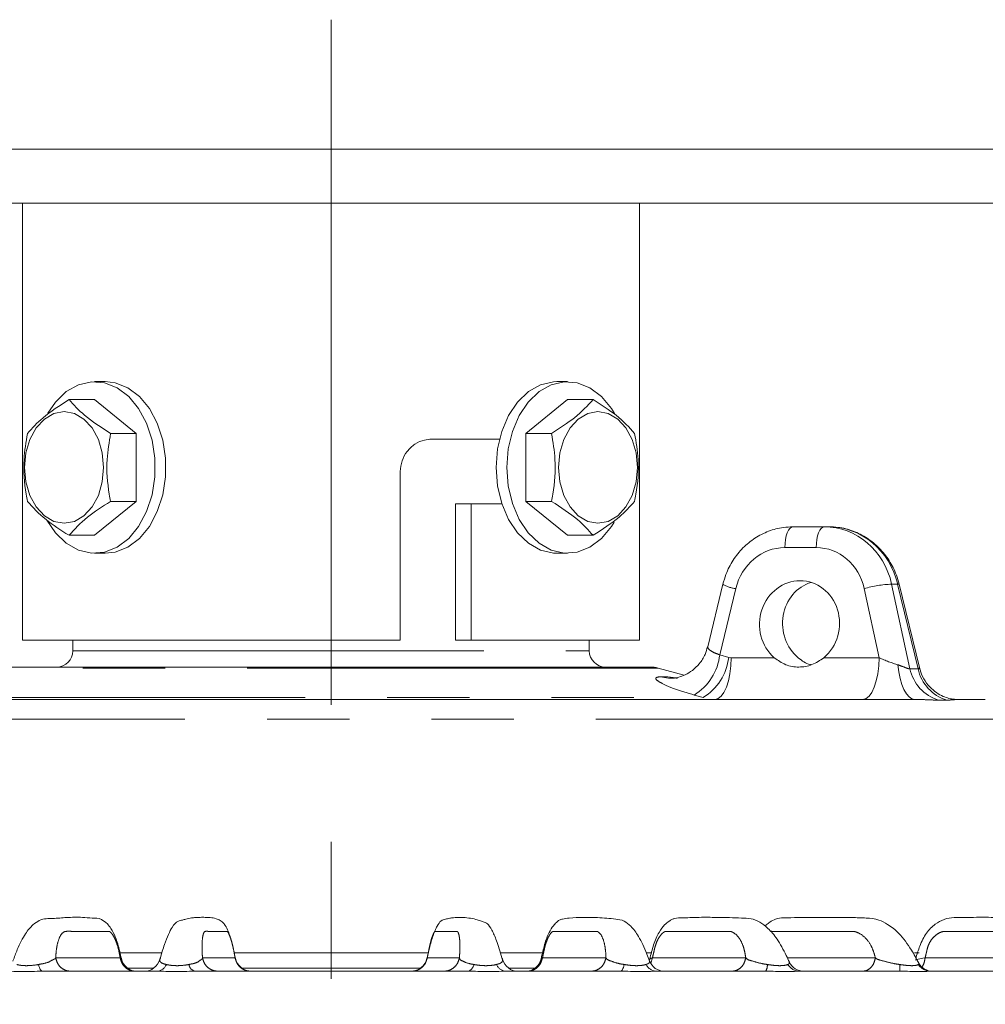
# Model space of a CAD drawing. Units: millimetres. Extents: x 21 to 206, y 9 to 287.
# Drawn here: x 104 to 119, y 188 to 203 of the extents above; entities that cross this region are included whole.
import ezdxf

# ---------------------------------------------------------------- set-up
doc = ezdxf.new("R2010")
doc.units = ezdxf.units.MM
doc.linetypes.add('CENTERX2', pattern=[20.32, 12.7, -2.54, 2.54, -2.54])
doc.linetypes.add('PHANTOM', pattern=[12.7, 6.35, -1.27, 1.27, -1.27, 1.27, -1.27])
doc.layers.add('WAKU', color=7, linetype='Continuous')
doc.styles.add('SLDTEXTSTYLE0', font='TXT', dxfattribs={"width": 0.7, "bigfont": 'bigfont'})
doc.dimstyles.new('SLDDIMSTYLE3', dxfattribs={"dimtxt": 2.425347, "dimasz": 3.302, "dimexe": 0, "dimexo": 0.0625, "dimgap": 0.606337, "dimtad": 1, "dimlfac": 6, "dimrnd": 1e-09, "dimzin": 12, "dimdsep": 46, "dimtxsty": 'SLDTEXTSTYLE0', "dimsah": 1, "dimcen": 0.09, "dimadec": 0, "dimazin": 3, "dimtfac": 1, "dimtofl": 0, "dimtmove": 0, "dimatfit": 3, "dimfxl": 1, "dimfrac": 2, "dimtolj": 1, "dimtzin": 12, "dimarcsym": 0})

# ---------------------------------------------------------------- blocks, each defined once
blk = doc.blocks.new('_D_4')
at = {"layer": 'WAKU'}
for p, q in [((119.959, 192.563), (151.424, 192.563)), ((150.424, 192.563), (150.424, 130.613)), ((109.849, 130.613), (151.424, 130.613))]:
    blk.add_line(p, q, dxfattribs=at)
for points in [[(150.424, 192.563), (149.916, 189.261), (150.932, 189.261)], [(150.424, 130.613), (150.932, 133.915), (149.916, 133.915)]]:
    blk.add_solid(points, dxfattribs=at)
at = {"layer": 'WAKU', "char_height": 2.1167, "attachment_point": 1, "rotation": 90, "style": 'SLDTEXTSTYLE0'}
for s, insert in [('[14.882]', (144.873, 157.621)), ('378', (147.696, 160.267))]:
    blk.add_mtext(s, dxfattribs=dict(at, insert=insert))
blk = doc.blocks.new('_D_5')
at = {"layer": 'WAKU'}
for p, q in [((131.515, 201.063), (160.828, 201.063)), ((159.828, 201.063), (159.828, 130.613)), ((109.849, 130.613), (160.828, 130.613))]:
    blk.add_line(p, q, dxfattribs=at)
for points in [[(159.828, 201.063), (159.32, 197.761), (160.336, 197.761)], [(159.828, 130.613), (160.336, 133.915), (159.32, 133.915)]]:
    blk.add_solid(points, dxfattribs=at)
at = {"layer": 'WAKU', "char_height": 2.1167, "attachment_point": 1, "rotation": 90, "style": 'SLDTEXTSTYLE0'}
for s, insert in [('[16.969]', (154.278, 157.621)), ('431', (157.1, 160.267))]:
    blk.add_mtext(s, dxfattribs=dict(at, insert=insert))

msp = doc.modelspace()

# ---------------------------------------------------------------- linework, layer by layer
at = {"color": 7, "linetype": 'Continuous', "lineweight": 15}
for p, q in [((87.1819, 201.0635), (130.5153, 201.0635)), ((87.1819, 200.2302), (130.5153, 200.2302)), ((104.0819, 200.2302), (104.0819, 193.4802)), ((113.6153, 193.4802), (113.6153, 200.2302)), ((105.3602, 197.4718), (105.1952, 197.4718)), ((112.502, 197.4718), (112.337, 197.4718)), ((104.7996, 197.1957), (105.1952, 197.1957)), ((105.8375, 196.6713), (105.1952, 197.1957)), ((112.502, 197.1957), (111.8597, 196.6713)), ((112.8976, 197.1957), (112.502, 197.1957)), ((105.4419, 196.6713), (105.8375, 196.6713)), ((105.8375, 195.6224), (105.8375, 196.6713)), ((112.2553, 196.6713), (111.8597, 196.6713)), ((111.8597, 196.6713), (111.8597, 195.6224)), ((110.4003, 196.583), (111.4523, 196.583)), ((109.9185, 193.4802), (109.9185, 196.083)), ((105.1952, 195.098), (105.8375, 195.6224)), ((105.4419, 195.6224), (105.8375, 195.6224)), ((111.8597, 195.6224), (112.502, 195.098)), ((112.2553, 195.6224), (111.8597, 195.6224)), ((110.7709, 193.4802), (110.7709, 195.583)), ((110.7709, 195.583), (111.0148, 195.583)), ((111.0148, 195.583), (111.0148, 193.4802)), ((111.4892, 195.583), (111.0148, 195.583)), ((115.986, 195.2302), (116.47, 195.2302)), ((116.47, 195.2302), (116.5462, 195.2302)), ((104.7996, 195.098), (105.1952, 195.098)), ((112.8976, 195.098), (112.502, 195.098)), ((105.1952, 194.8218), (105.3602, 194.8218)), ((112.337, 194.8218), (112.502, 194.8218)), ((114.9036, 194.3418), (114.6698, 193.3761)), ((117.9399, 193.056), (117.6285, 194.3418)), ((104.0819, 193.4802), (109.9185, 193.4802)), ((104.8582, 193.4802), (104.8579, 193.3131)), ((111.0148, 193.4802), (110.7709, 193.4802)), ((111.0148, 193.4802), (113.6153, 193.4802)), ((112.8393, 193.3131), (112.839, 193.4802)), ((103.9225, 193.0635), (113.7747, 193.0635)), ((114.3057, 192.9389), (113.9041, 193.0465)), ((98.7381, 192.5635), (117.8701, 192.5635)), ((118.4869, 192.5635), (118.5089, 192.5635)), ((118.5089, 192.5635), (118.9591, 192.5635)), ((105.5788, 188.6468), (106.2338, 188.6468)), ((107.3485, 188.6468), (110.3548, 188.6468)), ((111.473, 188.6468), (112.1237, 188.6468)), ((113.7272, 188.6468), (113.8032, 188.6468)), ((117.8659, 188.6468), (117.9368, 188.6468)), ((113.7678, 188.5213), (113.7658, 188.5281)), ((113.7687, 188.5384), (113.7723, 188.5511)), ((115.9288, 188.5014), (115.9284, 188.5092)), ((104.3896, 188.3635), (106.1621, 188.3635)), ((106.7434, 188.3635), (110.9662, 188.3635)), ((111.5475, 188.3635), (113.3196, 188.3635)), ((113.8793, 188.3635), (115.563, 188.3635)), ((116.0873, 188.3635), (117.641, 188.3635)), ((118.117, 188.3635), (121.1017, 188.3635)), ((118.5823, 188.3635), (118.5782, 188.3635))]:
    msp.add_line(p, q, dxfattribs=at)
at = {"color": 8, "linetype": 'PHANTOM', "lineweight": 0}
for p, q in [((116.3452, 194.9085), (115.8612, 194.9085)), ((115.1028, 194.275), (114.8551, 193.2521)), ((117.3177, 193.2069), (117.087, 194.275)), ((117.5119, 194.3433), (117.7939, 193.0374)), ((117.5119, 194.3433), (117.6046, 194.3433)), ((117.9208, 193.0374), (117.6046, 194.3433)), ((104.8579, 193.3131), (112.8393, 193.3131)), ((114.8551, 193.2521), (114.9931, 193.2126)), ((114.9931, 193.2126), (115.0336, 193.2069)), ((115.0336, 193.2069), (115.6979, 193.2069)), ((116.464, 193.2069), (117.3177, 193.2069)), ((113.9041, 193.0465), (103.7931, 193.0465)), ((113.9401, 192.9126), (114.0541, 192.9126)), ((114.0541, 192.9126), (114.178, 192.8987)), ((102.0966, 192.5919), (114.5966, 192.5919)), ((114.5966, 192.5919), (114.459, 192.6314)), ((119.2912, 192.2584), (98.406, 192.2584)), ((104.5936, 188.5701), (105.5899, 188.5701)), ((106.8618, 188.5701), (107.3661, 188.5701)), ((110.3353, 188.5593), (110.3313, 188.5636)), ((110.335, 188.5701), (110.8321, 188.5701)), ((112.1151, 188.5701), (113.0969, 188.5701)), ((113.789, 188.4908), (113.8148, 188.5701)), ((113.8147, 188.5701), (115.2571, 188.5701)), ((115.8997, 188.5701), (117.2596, 188.5701)), ((118.0285, 188.5701), (120.5989, 188.5701)), ((105.704, 188.4117), (106.1075, 188.4117)), ((107.4685, 188.4117), (110.2322, 188.4117)), ((111.5928, 188.4117), (111.9994, 188.4117))]:
    msp.add_line(p, q, dxfattribs=at)
at = {"color": 7, "linetype": 'Continuous', "lineweight": 15, "flags": 128}
for points in [[(104.4706, 196.9867), (104.5887, 197.1567), (104.7564, 197.3175), (104.9446, 197.4235), (105.1445, 197.4699), (105.3468, 197.4544), (105.542, 197.3777), (105.721, 197.2435), (105.8754, 197.058), (105.998, 196.8299), (106.0831, 196.5699), (106.1266, 196.2901), (106.1266, 196.0036), (106.0831, 195.7238), (105.998, 195.4637), (105.8754, 195.2356), (105.721, 195.0501), (105.542, 194.9159), (105.3468, 194.8393), (105.1445, 194.8238), (104.9446, 194.8701), (104.7564, 194.9762), (104.5887, 195.137), (104.4574, 195.3302)], [(105.3602, 197.4718), (105.5118, 197.4544), (105.707, 197.3777), (105.886, 197.2435), (106.0404, 197.058), (106.163, 196.8299), (106.2481, 196.5699), (106.2916, 196.2901), (106.2916, 196.0036), (106.2481, 195.7238), (106.163, 195.4637), (106.0404, 195.2356), (105.886, 195.0501), (105.707, 194.9159), (105.5118, 194.8393), (105.3602, 194.8218)], [(111.4001, 196.1468), (111.422, 196.4317), (111.4867, 196.7032), (111.5911, 196.9487), (111.7305, 197.1567), (111.8981, 197.3175), (112.0864, 197.4235), (112.2863, 197.4699), (112.337, 197.4718)], [(111.5651, 196.1468), (111.587, 196.4317), (111.6517, 196.7032), (111.7561, 196.9487), (111.8954, 197.1567), (112.0631, 197.3175), (112.2513, 197.4235), (112.4513, 197.4699), (112.6536, 197.4544), (112.8488, 197.3777), (113.0278, 197.2435), (113.1822, 197.058), (113.2305, 196.98)], [(105.3342, 196.1468), (105.3134, 196.3702), (105.2524, 196.5784), (105.1554, 196.7572), (105.029, 196.8944), (104.8818, 196.9806), (104.7238, 197.01), (104.5658, 196.9806), (104.4186, 196.8944), (104.2922, 196.7572), (104.1952, 196.5784), (104.1342, 196.3702), (104.1134, 196.1468), (104.1342, 195.9234), (104.1952, 195.7152), (104.2922, 195.5364), (104.4186, 195.3993), (104.5658, 195.313), (104.7238, 195.2836), (104.8818, 195.313), (105.029, 195.3993), (105.1554, 195.5364), (105.2524, 195.7152), (105.3134, 195.9234), (105.3342, 196.1468)], [(113.5838, 196.1468), (113.563, 196.3702), (113.502, 196.5784), (113.405, 196.7572), (113.2786, 196.8944), (113.1314, 196.9806), (112.9734, 197.01), (112.8154, 196.9806), (112.6682, 196.8944), (112.5418, 196.7572), (112.4448, 196.5784), (112.3838, 196.3702), (112.363, 196.1468), (112.3838, 195.9234), (112.4448, 195.7152), (112.5418, 195.5364), (112.6682, 195.3993), (112.8154, 195.313), (112.9734, 195.2836), (113.1314, 195.313), (113.2786, 195.3993), (113.405, 195.5364), (113.502, 195.7152), (113.563, 195.9234), (113.5838, 196.1468)], [(112.337, 194.8218), (112.2863, 194.8238), (112.0864, 194.8701), (111.8981, 194.9762), (111.7305, 195.137), (111.5911, 195.345), (111.4867, 195.5905), (111.422, 195.862), (111.4001, 196.1468)], [(113.2219, 195.2989), (113.1822, 195.2356), (113.0278, 195.0501), (112.8488, 194.9159), (112.6536, 194.8393), (112.4513, 194.8238), (112.2513, 194.8701), (112.0631, 194.9762), (111.8954, 195.137), (111.7561, 195.345), (111.6517, 195.5905), (111.587, 195.862), (111.5651, 196.1468)], [(110.3313, 188.5636), (110.33, 188.565), (110.335, 188.5701), (110.335, 188.5701), (110.335, 188.5701)]]:
    msp.add_lwpolyline(points, dxfattribs=at)
at = {"color": 8, "linetype": 'PHANTOM', "lineweight": 0, "flags": 128}
for points in [[(115.8612, 194.9085), (115.8643, 194.9718), (115.8719, 195.0324), (115.8837, 195.088), (115.8993, 195.1366), (115.918, 195.1764), (115.9392, 195.2059), (115.9622, 195.224), (115.986, 195.2302)], [(116.3452, 194.9085), (116.3483, 194.9718), (116.3559, 195.0324), (116.3677, 195.088), (116.3833, 195.1366), (116.402, 195.1764), (116.4232, 195.2059), (116.4462, 195.224), (116.47, 195.2302)], [(117.6046, 194.3433), (117.6226, 194.3439), (117.6285, 194.3418)], [(115.0336, 193.2069), (115.0273, 193.0802), (115.0121, 192.959), (114.9886, 192.8478), (114.9575, 192.7506), (114.92, 192.671), (114.8775, 192.612), (114.8316, 192.5757), (114.784, 192.5635)], [(117.3177, 193.2069), (117.3115, 193.0802), (117.2963, 192.959), (117.2727, 192.8478), (117.2416, 192.7506), (117.2041, 192.671), (117.1617, 192.612), (117.1158, 192.5757), (117.0681, 192.5635)], [(117.6084, 193.0988), (117.6212, 192.9892), (117.6413, 192.8866), (117.6682, 192.7941), (117.701, 192.7144), (117.7387, 192.6499), (117.7803, 192.6024), (117.8245, 192.5733), (117.8701, 192.5635)], [(114.1137, 192.8901), (114.0612, 192.8913), (113.9401, 192.9126)], [(114.0541, 192.9126), (114.1752, 192.8913), (114.2033, 192.8901)], [(104.3296, 188.468), (104.3351, 188.4449), (104.3414, 188.4243), (104.3483, 188.4062), (104.3558, 188.3911), (104.3639, 188.3792), (104.3722, 188.3705), (104.3808, 188.3653), (104.3896, 188.3635)], [(112.0998, 188.5564), (112.1036, 188.565), (112.1151, 188.5701), (112.1151, 188.5701), (112.1151, 188.5701)], [(113.3196, 188.3635), (113.3281, 188.3653), (113.3365, 188.3705), (113.3447, 188.3792), (113.3525, 188.3912), (113.3598, 188.4063), (113.3666, 188.4243), (113.3727, 188.445), (113.3781, 188.468)], [(113.7741, 188.5502), (113.7724, 188.5515), (113.7971, 188.565), (113.8148, 188.5701), (113.8148, 188.5701), (113.8148, 188.5701)], [(117.8796, 188.5364), (117.8802, 188.5403), (117.9205, 188.5515), (117.9955, 188.565), (118.0286, 188.5701), (118.0286, 188.5701), (118.0286, 188.5701)]]:
    msp.add_lwpolyline(points, dxfattribs=at)
at = {"color": 8, "linetype": 'PHANTOM', "lineweight": 0}
for centre, radius, start, end in [((115.1677, 194.7986), 0.5276, 239.9695, 262.93828), ((117.5701, 192.6259), 1.7184, 91.94301, 106.32787), ((114.0326, 193.3403), 0.8273, 301.0253, 353.87767), ((114.1713, 193.3006), 0.8265, 300.97176, 353.8896), ((118.4267, 193.1711), 0.6468, 191.93366, 253.02019), ((118.551, 193.1679), 0.6436, 191.70429, 252.98205), ((106.1483, 188.5287), 0.1658, 274.76338, 338.53732), ((106.7767, 188.4827), 0.1237, 186.83139, 254.42864), ((110.9321, 188.4817), 0.123, 286.0686, 353.61244), ((111.5609, 188.53), 0.167, 201.78302, 265.38644), ((113.8875, 188.5551), 0.1918, 207.02655, 267.55924), ((115.4298, 188.4541), 0.161, 325.76722, 4.96889), ((116.0918, 188.5781), 0.2147, 210.86589, 268.80215), ((118.4519, 188.4513), 0.8157, 178.82075, 186.17666), ((118.1191, 188.5966), 0.2331, 213.48469, 269.50648)]:
    msp.add_arc(centre, radius, start, end, dxfattribs=at)
at = {"color": 7, "linetype": 'Continuous', "lineweight": 15}
for centre, radius, start, end in [((104.6079, 193.3135), 0.25, 270, 359.90121), ((113.0893, 193.3135), 0.25, 180.09879, 270), ((113.7747, 192.5635), 0.5, 75, 90), ((105.8516, 188.6135), 0.25, 192.52242, 269.99851), ((105.9599, 188.6135), 0.25, 270.00624, 345.0836), ((107.6162, 188.6135), 0.25, 190.99078, 269.9884), ((110.0845, 188.6135), 0.25, 270.00353, 348.54362), ((111.7405, 188.6135), 0.25, 195.07061, 269.99803), ((111.8517, 188.6135), 0.25, 270.01405, 347.15008), ((114.0029, 188.6135), 0.25, 199.88998, 270.00052), ((116.1567, 188.6135), 0.25, 205.20013, 269.99981), ((118.1482, 188.6135), 0.25, 208.64005, 269.99889)]:
    msp.add_arc(centre, radius, start, end, dxfattribs=at)
at = {"color": 8, "linetype": 'PHANTOM', "lineweight": 0}
for centre, major_axis, ratio, start_param, end_param in [((116.4591, 194.0635), (0.0772, 1.1645), 0.9266095, 5.0159844, 6.3445737), ((115.8503, 194.0751), (0.0768, 0.8303), 0.9260629, 0.0854839, 1.4140732), ((116.3343, 194.0751), (0.0768, 0.8303), 0.9260629, 5.0400799, 6.3686692), ((117.435, 193.2302), (0.371, -0.1488), 0.1686131, 4.4590724, 5.2651415)]:
    msp.add_ellipse(centre, major_axis=major_axis, ratio=ratio, start_param=start_param, end_param=end_param, dxfattribs=at)
at = {"color": 7, "linetype": 'Continuous', "lineweight": 15}
for centre, major_axis, ratio, start_param, end_param in [((116.5571, 194.0635), (-0.0772, 1.1645), 0.9266095, 4.8932077, 6.2217969), ((116.0878, 193.7302), (0.0615, 0.6642), 0.9260629, 3.895339, 8.8419995), ((116.4444, 193.7302), (-0.0615, 0.6642), 0.9260629, 0.1929646, 2.3878463)]:
    msp.add_ellipse(centre, major_axis=major_axis, ratio=ratio, start_param=start_param, end_param=end_param, dxfattribs=at)
for points, knots in [([(104.7996, 197.1957), (104.6549, 197.102), (104.3843, 196.9267), (104.2294, 196.7524), (104.1573, 196.6713)], [0, 0, 0, 0, 0.534718, 1, 1, 1, 1]), ([(105.4419, 196.6713), (105.2972, 196.765), (105.0266, 196.9402), (104.8717, 197.1146), (104.7996, 197.1957)], [0, 0, 0, 0, 0.5347203, 1, 1, 1, 1]), ([(112.8976, 197.1957), (112.8128, 197.102), (112.6542, 196.9267), (112.382, 196.7524), (112.2553, 196.6713)], [0, 0, 0, 0, 0.534718, 1, 1, 1, 1]), ([(113.5399, 196.6713), (113.4551, 196.765), (113.2965, 196.9402), (113.0243, 197.1146), (112.8976, 197.1957)], [0, 0, 0, 0, 0.5347203, 1, 1, 1, 1]), ([(104.1573, 196.6713), (104.1346, 196.539), (104.0817, 196.2308), (104.1093, 195.8696), (104.1502, 195.6592), (104.1573, 195.6224)], [0, 0, 0, 0, 0.3828534, 0.8921308, 1, 1, 1, 1]), ([(105.4419, 195.6224), (105.4347, 195.6592), (105.3938, 195.8696), (105.3662, 196.2308), (105.4192, 196.539), (105.4419, 196.6713)], [0, 0, 0, 0, 0.1078692, 0.6171466, 1, 1, 1, 1]), ([(112.2553, 196.6713), (112.278, 196.539), (112.331, 196.2308), (112.3034, 195.8696), (112.2625, 195.6592), (112.2553, 195.6224)], [0, 0, 0, 0, 0.3828534, 0.8921308, 1, 1, 1, 1]), ([(113.5399, 195.6224), (113.5471, 195.6592), (113.588, 195.8696), (113.6156, 196.2308), (113.5626, 196.539), (113.5399, 196.6713)], [0, 0, 0, 0, 0.1078692, 0.6171466, 1, 1, 1, 1]), ([(109.9185, 196.083), (109.9239, 196.1389), (109.9347, 196.2509), (110.0183, 196.4002), (110.1407, 196.5135), (110.2761, 196.5742), (110.3649, 196.5805), (110.4003, 196.583)], [0, 0, 0, 0, 0.2135122, 0.4269803, 0.6414376, 0.8567541, 1, 1, 1, 1]), ([(104.1573, 195.6224), (104.2421, 195.5287), (104.4007, 195.3535), (104.673, 195.1791), (104.7996, 195.098)], [0, 0, 0, 0, 0.534718, 1, 1, 1, 1]), ([(104.7996, 195.098), (104.8844, 195.1917), (105.043, 195.3669), (105.3152, 195.5413), (105.4419, 195.6224)], [0, 0, 0, 0, 0.5347203, 1, 1, 1, 1]), ([(112.2553, 195.6224), (112.4, 195.5287), (112.6707, 195.3535), (112.8255, 195.1791), (112.8976, 195.098)], [0, 0, 0, 0, 0.534718, 1, 1, 1, 1]), ([(112.8976, 195.098), (113.0423, 195.1917), (113.3129, 195.3669), (113.4678, 195.5413), (113.5399, 195.6224)], [0, 0, 0, 0, 0.5347203, 1, 1, 1, 1]), ([(115.986, 195.2302), (115.9366, 195.2281), (115.809, 195.2227), (115.6075, 195.1688), (115.3949, 195.0611), (115.2081, 194.9084), (115.056, 194.7178), (114.9553, 194.5239), (114.9183, 194.3933), (114.9036, 194.3418)], [0, 0, 0, 0, 0.1000367, 0.258169, 0.4164613, 0.5752832, 0.7349273, 0.8954887, 1, 1, 1, 1]), ([(117.6285, 194.3418), (117.615, 194.3899), (117.579, 194.5181), (117.4803, 194.7119), (117.3264, 194.9065), (117.1358, 195.0625), (116.9188, 195.1714), (116.7175, 195.2234), (116.5922, 195.2283), (116.5462, 195.2302)], [0, 0, 0, 0, 0.0975331, 0.2599861, 0.4226562, 0.584912, 0.7463927, 0.9068603, 1, 1, 1, 1]), ([(114.6652, 193.3778), (114.6551, 193.3375), (114.6312, 193.2417), (114.5473, 193.1157), (114.4386, 193.0105), (114.3266, 192.9429), (114.2254, 192.9063), (114.1536, 192.8925), (114.1182, 192.8902), (114.1141, 192.8902), (114.1133, 192.8902)], [0, 0, 0, 0, 0.1379255, 0.3282565, 0.4958271, 0.645558, 0.7763795, 0.8839797, 0.9764884, 1, 1, 1, 1]), ([(115.6979, 193.2069), (115.755, 193.1663), (115.869, 193.0852), (116.073, 193.0524), (116.2857, 193.0863), (116.4044, 193.1666), (116.464, 193.2069)], [0, 0, 0, 0, 0.2514473, 0.5028449, 0.7506344, 1, 1, 1, 1]), ([(116.2661, 193.0981), (116.2615, 193.0989), (116.1883, 193.1114), (116.1264, 193.1607), (116.0682, 193.2069)], [0, 0, 0, 0, 0.0619058, 1, 1, 1, 1]), ([(118.5082, 192.5637), (118.4918, 192.5641), (118.4601, 192.565), (118.3783, 192.5818), (118.2798, 192.6199), (118.1729, 192.6857), (118.0695, 192.7851), (117.9839, 192.9109), (117.9558, 193.0096), (117.9424, 193.0569)], [0, 0, 0, 0, 0.1341572, 0.2588464, 0.3814247, 0.5197356, 0.6739753, 0.8439363, 1, 1, 1, 1]), ([(105.6085, 188.5571), (105.5999, 188.5946), (105.5823, 188.6717), (105.5542, 188.7858), (105.5096, 188.9104), (105.4566, 189.015), (105.3868, 189.1068), (105.2736, 189.1889), (105.1502, 189.1831), (104.97, 189.2018), (104.7674, 189.1967), (104.5544, 189.1754), (104.3792, 189.1822), (104.2318, 189.0806), (104.1176, 188.944), (104.0136, 188.742), (103.9546, 188.5817), (103.9325, 188.5226), (103.9323, 188.5222)], [0, 0, 0, 0, 0.0276811, 0.0570548, 0.0839009, 0.1272841, 0.1564496, 0.1966478, 0.2673428, 0.3498737, 0.4908456, 0.6230876, 0.7427118, 0.797418, 0.8660844, 0.9497618, 0.9996144, 1, 1, 1, 1]), ([(107.3702, 188.5612), (107.3644, 188.5891), (107.3507, 188.6552), (107.3287, 188.7584), (107.2936, 188.8865), (107.2528, 189.0012), (107.2075, 189.0824), (107.1765, 189.1211), (107.1352, 189.1498), (107.0672, 189.1819), (106.989, 189.1919), (106.9031, 189.1975), (106.8301, 189.1969), (106.7598, 189.1949), (106.6995, 189.1893), (106.6535, 189.1834), (106.5945, 189.1672), (106.5426, 189.1508), (106.4764, 189.1419), (106.4049, 189.0715), (106.3345, 188.9359), (106.2721, 188.7778), (106.2267, 188.6287), (106.203, 188.5452), (106.2003, 188.5356)], [0, 0, 0, 0, 0.0210656, 0.0498516, 0.0769333, 0.1234629, 0.1591668, 0.1836459, 0.1973139, 0.2108162, 0.2655377, 0.3530477, 0.4360418, 0.505041, 0.5591304, 0.5975907, 0.6223285, 0.6631072, 0.7305924, 0.8187281, 0.8713262, 0.9288751, 0.9918281, 1, 1, 1, 1]), ([(111.499, 188.5408), (111.496, 188.5515), (111.466, 188.6589), (111.4098, 188.8374), (111.3337, 189.0061), (111.2711, 189.1006), (111.2153, 189.1249), (111.1544, 189.1462), (111.0767, 189.1684), (110.9766, 189.1878), (110.8642, 189.1987), (110.7619, 189.1959), (110.6774, 189.1832), (110.6129, 189.1644), (110.5517, 189.159), (110.4961, 189.079), (110.4553, 188.9952), (110.4243, 188.9147), (110.3942, 188.8219), (110.3622, 188.7017), (110.3433, 188.614), (110.3316, 188.5602)], [0, 0, 0, 0, 0.0092275, 0.092724, 0.1634756, 0.2332522, 0.2826938, 0.3336513, 0.4013781, 0.49218, 0.5903858, 0.674535, 0.7122896, 0.758502, 0.8145994, 0.8601744, 0.8842543, 0.9090619, 0.9339886, 0.9594382, 1, 1, 1, 1]), ([(113.7698, 188.5221), (113.7566, 188.5581), (113.7049, 188.6987), (113.6093, 188.902), (113.4911, 189.0558), (113.3683, 189.1569), (113.2439, 189.168), (113.1041, 189.1858), (112.9417, 189.1938), (112.7526, 189.1995), (112.5725, 189.1913), (112.4472, 189.1777), (112.3788, 189.1578), (112.3282, 189.1176), (112.2712, 189.0566), (112.224, 188.9787), (112.1798, 188.8762), (112.1361, 188.7401), (112.1122, 188.6307), (112.0961, 188.5573)], [0, 0, 0, 0, 0.0304976, 0.1189906, 0.1915552, 0.2488293, 0.3248409, 0.4063202, 0.4937096, 0.6232989, 0.7426774, 0.7947117, 0.8164904, 0.8356389, 0.8580234, 0.8955837, 0.9197749, 0.9461305, 1, 1, 1, 1]), ([(115.9317, 188.5029), (115.9153, 188.5378), (115.8557, 188.6645), (115.751, 188.8618), (115.6094, 189.0277), (115.4743, 189.1296), (115.334, 189.1856), (115.1761, 189.1841), (114.9884, 189.1952), (114.7587, 189.1962), (114.5231, 189.1994), (114.3191, 189.1878), (114.187, 189.1916), (114.1137, 189.1644), (114.058, 189.1303), (113.9932, 189.0756), (113.9251, 188.9853), (113.8697, 188.876), (113.8185, 188.7362), (113.7913, 188.6249), (113.7731, 188.5505)], [0, 0, 0, 0, 0.0288726, 0.1050538, 0.1708224, 0.2260424, 0.2839177, 0.3465625, 0.4292095, 0.5322471, 0.6541735, 0.7533179, 0.800567, 0.8154237, 0.8296537, 0.85668, 0.8964476, 0.9207207, 0.9469536, 1, 1, 1, 1]), ([(117.9311, 188.4889), (117.8941, 188.5572), (117.8024, 188.7267), (117.6434, 188.9446), (117.4679, 189.0836), (117.2954, 189.1713), (117.1076, 189.1903), (116.8827, 189.1924), (116.6245, 189.197), (116.3494, 189.1968), (116.0879, 189.1962), (115.8772, 189.1891), (115.7314, 189.1851), (115.6378, 189.1293), (115.5845, 189.0922), (115.5631, 189.0663), (115.5573, 189.0594)], [0, 0, 0, 0, 0.0650919, 0.1615092, 0.236597, 0.2917499, 0.3692749, 0.4602943, 0.5659988, 0.6864263, 0.8028163, 0.8909739, 0.9387069, 0.9700505, 0.9919975, 1, 1, 1, 1]), ([(121.2251, 188.4933), (121.1644, 188.5834), (121.028, 188.7861), (120.7763, 189.0243), (120.4842, 189.1665), (120.219, 189.2005), (119.9722, 189.1951), (119.7344, 189.1972), (119.425, 189.1967), (119.0791, 189.1965), (118.777, 189.1975), (118.583, 189.195), (118.4605, 189.1967), (118.323, 189.1748), (118.1757, 189.0916), (118.0374, 188.956), (117.9456, 188.7616), (117.903, 188.6243), (117.8829, 188.5594)], [0, 0, 0, 0, 0.0741153, 0.1666405, 0.2431127, 0.3170858, 0.3756077, 0.4392377, 0.5088069, 0.6276357, 0.7257165, 0.7526007, 0.7800367, 0.820523, 0.8589276, 0.9038698, 0.9545581, 1, 1, 1, 1]), ([(111.4987, 188.5485), (111.4986, 188.5494), (111.4982, 188.5527), (111.4957, 188.5563), (111.4939, 188.559)], [0, 0, 0, 0, 0.2671423, 1, 1, 1, 1]), ([(104.3896, 188.3635), (104.3335, 188.363), (104.2197, 188.362), (104.054, 188.3605), (103.9217, 188.3627), (103.8572, 188.3633), (103.8297, 188.3635)], [0, 0, 0, 0, 0.2734365, 0.5552984, 0.8108934, 1, 1, 1, 1]), ([(106.7434, 188.3635), (106.6894, 188.363), (106.5796, 188.362), (106.4096, 188.3605), (106.2674, 188.3627), (106.1935, 188.3633), (106.1621, 188.3635)], [0, 0, 0, 0, 0.2734364, 0.5552981, 0.8108927, 1, 1, 1, 1]), ([(111.5475, 188.3635), (111.5012, 188.363), (111.4074, 188.362), (111.2416, 188.3605), (111.0903, 188.3627), (111.0032, 188.3633), (110.9662, 188.3635)], [0, 0, 0, 0, 0.2734368, 0.5552986, 0.8108934, 1, 1, 1, 1]), ([(113.8793, 188.3635), (113.8388, 188.363), (113.7564, 188.362), (113.599, 188.3605), (113.4486, 188.3627), (113.3581, 188.3633), (113.3196, 188.3635)], [0, 0, 0, 0, 0.2734374, 0.555299, 0.8108928, 1, 1, 1, 1]), ([(116.0873, 188.3635), (116.0534, 188.363), (115.9847, 188.362), (115.8394, 188.3605), (115.6937, 188.3627), (115.602, 188.3633), (115.563, 188.3635)], [0, 0, 0, 0, 0.2734369, 0.5552982, 0.8108928, 1, 1, 1, 1]), ([(118.117, 188.3635), (118.0907, 188.363), (118.0372, 188.362), (117.9077, 188.3605), (117.7702, 188.3627), (117.6796, 188.3633), (117.641, 188.3635)], [0, 0, 0, 0, 0.2734368, 0.5552987, 0.8108934, 1, 1, 1, 1])]:
    msp.add_open_spline(points, degree=3, knots=knots, dxfattribs=at)
at = {"color": 8, "linetype": 'PHANTOM', "lineweight": 0}
for points, knots in [([(114.6744, 193.3751), (114.6725, 193.3707), (114.6671, 193.3581), (114.6978, 193.326), (114.7598, 193.2868), (114.8234, 193.2636), (114.8551, 193.2521)], [0, 0, 0, 0, 0.1518324, 0.4366018, 0.7192764, 1, 1, 1, 1]), ([(117.6084, 193.0988), (117.6439, 193.0856), (117.7007, 193.0643), (117.7551, 193.0412), (117.7813, 193.0358), (117.7903, 193.0369), (117.7939, 193.0374)], [0, 0, 0, 0, 0.4597672, 0.736288, 0.8961741, 1, 1, 1, 1]), ([(117.7939, 193.0374), (117.815, 193.0376), (117.8572, 193.038), (117.8996, 193.0376), (117.9208, 193.0374)], [0, 0, 0, 0, 0.4999995, 1, 1, 1, 1]), ([(117.9208, 193.0374), (117.9275, 193.0373), (117.9385, 193.0372), (117.9433, 193.0463), (117.939, 193.0531), (117.9377, 193.0552)], [0, 0, 0, 0, 0.5071945, 0.8469677, 1, 1, 1, 1]), ([(114.459, 192.6314), (114.3632, 192.6606), (114.1719, 192.7187), (113.9707, 192.802), (113.8639, 192.8686), (113.8615, 192.9059), (113.9182, 192.9108), (113.9401, 192.9126)], [0, 0, 0, 0, 0.2180531, 0.4353623, 0.6511806, 0.865145, 1, 1, 1, 1]), ([(118.2378, 192.5525), (118.2271, 192.5525), (118.1735, 192.5526), (118.0623, 192.5587), (117.9319, 192.5619), (117.8701, 192.5635)], [0, 0, 0, 0, 0.11682, 0.5817943, 1, 1, 1, 1]), ([(118.5089, 192.5635), (118.5071, 192.5633), (118.5003, 192.5624), (118.4613, 192.5546), (118.3964, 192.5532), (118.3627, 192.5525)], [0, 0, 0, 0, 0.1502758, 0.558573, 1, 1, 1, 1]), ([(118.3627, 192.5525), (118.3423, 192.5526), (118.3015, 192.5527), (118.259, 192.5526), (118.2378, 192.5525)], [0, 0, 0, 0, 0.5000002, 1, 1, 1, 1]), ([(105.5899, 188.5701), (105.5869, 188.5863), (105.5779, 188.6355), (105.5613, 188.7205), (105.5309, 188.8147), (105.4953, 188.8954), (105.4623, 188.9449), (105.4394, 188.969), (105.4273, 188.977), (105.4212, 188.9795), (105.415, 188.9799), (105.4071, 188.9803), (105.3954, 188.9804), (105.3831, 188.9804), (105.3641, 188.9804), (105.3326, 188.9804), (105.2942, 188.9804), (105.255, 188.9804), (105.2206, 188.9804), (105.1821, 188.9804), (105.1394, 188.9804), (105.0926, 188.9804), (105.0583, 188.9804), (105.0255, 188.9804), (104.9815, 188.9804), (104.9126, 188.9807), (104.8346, 188.9796), (104.7675, 188.983), (104.7035, 188.9723), (104.6522, 188.8978), (104.6171, 188.7865), (104.5995, 188.672), (104.5955, 188.6036), (104.5936, 188.5701)], [0, 0, 0, 0, 0.013714, 0.0414979, 0.0710617, 0.1003621, 0.1306526, 0.1484651, 0.15456, 0.1602116, 0.1638893, 0.1709559, 0.1814135, 0.1952614, 0.2038648, 0.2324156, 0.2797409, 0.3068007, 0.3375693, 0.3720463, 0.4102319, 0.4521262, 0.4977291, 0.5021472, 0.5402476, 0.6156164, 0.6869961, 0.7500638, 0.7943616, 0.8628654, 0.9291006, 0.9652367, 1, 1, 1, 1]), ([(107.3661, 188.5701), (107.3632, 188.5863), (107.3542, 188.6355), (107.3382, 188.7205), (107.3144, 188.8147), (107.2892, 188.8954), (107.2681, 188.9449), (107.2543, 188.969), (107.2475, 188.977), (107.2442, 188.9795), (107.241, 188.9799), (107.237, 188.9803), (107.231, 188.9804), (107.2248, 188.9804), (107.2152, 188.9804), (107.1992, 188.9804), (107.1798, 188.9804), (107.16, 188.9804), (107.1426, 188.9804), (107.123, 188.9804), (107.1014, 188.9804), (107.0777, 188.9804), (107.0604, 188.9804), (107.0438, 188.9804), (107.0215, 188.9804), (106.9866, 188.9807), (106.9472, 188.9796), (106.9129, 188.983), (106.8815, 188.9723), (106.8622, 188.8978), (106.8543, 188.7865), (106.8557, 188.672), (106.8598, 188.6036), (106.8618, 188.5701)], [0, 0, 0, 0, 0.013714, 0.0414979, 0.0710615, 0.100362, 0.1306527, 0.148465, 0.1545597, 0.1602116, 0.1638889, 0.170956, 0.1814131, 0.1952612, 0.2038646, 0.2324153, 0.2797408, 0.3068008, 0.3375691, 0.3720461, 0.4102319, 0.4521259, 0.497729, 0.5021469, 0.5402468, 0.6156161, 0.6869959, 0.7500634, 0.7943613, 0.8628654, 0.9291005, 0.9652365, 1, 1, 1, 1]), ([(110.832, 188.57), (110.8343, 188.6031), (110.8387, 188.6699), (110.8409, 188.7814), (110.8347, 188.8928), (110.819, 188.9518), (110.8052, 188.975), (110.7979, 188.9801), (110.7877, 188.9805), (110.7753, 188.9805), (110.7559, 188.9804), (110.7209, 188.9805), (110.6847, 188.9804), (110.6559, 188.9804), (110.647, 188.9804), (110.644, 188.9804), (110.6431, 188.9804), (110.6427, 188.9804), (110.6425, 188.9804), (110.6425, 188.9804), (110.6425, 188.9804), (110.6424, 188.9804), (110.6424, 188.9804), (110.6424, 188.9804), (110.6174, 188.9804), (110.5773, 188.9804), (110.5231, 188.9804), (110.4892, 188.9804), (110.472, 188.9804), (110.4663, 188.9804), (110.4645, 188.9804), (110.4639, 188.9804), (110.4636, 188.9804), (110.4635, 188.9804), (110.4634, 188.9804), (110.4634, 188.9804), (110.4634, 188.9804), (110.4634, 188.9804), (110.4614, 188.9804), (110.4565, 188.9811), (110.445, 188.9734), (110.4269, 188.9366), (110.4059, 188.8815), (110.3874, 188.8174), (110.3726, 188.756), (110.3603, 188.6974), (110.3517, 188.6529), (110.343, 188.6093), (110.3387, 188.5882), (110.335, 188.5701)], [0, 0, 0, 0, 0.0339632, 0.0683898, 0.1320684, 0.1988199, 0.2147253, 0.2294072, 0.2428501, 0.2699011, 0.295884, 0.3467833, 0.4574675, 0.4897959, 0.5011981, 0.5046911, 0.5059325, 0.5064218, 0.5066259, 0.5067137, 0.506752, 0.5067685, 0.5067759, 0.5067794, 0.5067819, 0.6345505, 0.7304315, 0.7944247, 0.8163323, 0.8228038, 0.8250378, 0.825902, 0.8262592, 0.826412, 0.8264784, 0.8265072, 0.8265202, 0.8265258, 0.82653, 0.8367674, 0.854499, 0.8800596, 0.9058053, 0.9309196, 0.9462081, 0.9623908, 0.9817112, 0.9843804, 1, 1, 1, 1]), ([(113.0969, 188.57), (113.0954, 188.6031), (113.0925, 188.6699), (113.077, 188.7814), (113.0452, 188.8928), (113.0038, 188.9518), (112.9725, 188.975), (112.9572, 188.9801), (112.9369, 188.9805), (112.9124, 188.9805), (112.874, 188.9804), (112.8049, 188.9805), (112.7334, 188.9804), (112.6765, 188.9804), (112.6591, 188.9804), (112.6531, 188.9804), (112.6512, 188.9804), (112.6505, 188.9804), (112.6502, 188.9804), (112.6501, 188.9804), (112.65, 188.9804), (112.65, 188.9804), (112.65, 188.9804), (112.65, 188.9804), (112.6027, 188.9804), (112.5205, 188.9804), (112.4144, 188.9804), (112.3473, 188.9804), (112.3133, 188.9804), (112.302, 188.9804), (112.2985, 188.9804), (112.2972, 188.9804), (112.2967, 188.9804), (112.2965, 188.9804), (112.2964, 188.9804), (112.2964, 188.9804), (112.2963, 188.9804), (112.2963, 188.9804), (112.2927, 188.9804), (112.2822, 188.9811), (112.2613, 188.9734), (112.2319, 188.9366), (112.2002, 188.8815), (112.175, 188.8174), (112.1564, 188.756), (112.1426, 188.6974), (112.1335, 188.6529), (112.1238, 188.6093), (112.1191, 188.5882), (112.1151, 188.5701)], [0, 0, 0, 0, 0.033963, 0.0683896, 0.1320683, 0.1988197, 0.2147251, 0.2294071, 0.24285, 0.2699011, 0.2958839, 0.3467829, 0.4574677, 0.4897959, 0.5011981, 0.504691, 0.5059324, 0.506422, 0.5066259, 0.5067138, 0.5067518, 0.5067685, 0.5067759, 0.5067791, 0.5067817, 0.6345507, 0.7304317, 0.7944247, 0.8163324, 0.8228035, 0.8250376, 0.8259018, 0.8262593, 0.8264118, 0.8264782, 0.8265073, 0.8265201, 0.8265256, 0.82653, 0.8367672, 0.854499, 0.8800598, 0.9058054, 0.9309196, 0.9462081, 0.9623908, 0.9817112, 0.9843805, 1, 1, 1, 1]), ([(115.2571, 188.57), (115.252, 188.6031), (115.2418, 188.6699), (115.2091, 188.7814), (115.1524, 188.8928), (115.0862, 188.9518), (115.0382, 188.975), (115.0152, 188.9801), (114.9854, 188.9805), (114.9494, 188.9805), (114.8931, 188.9804), (114.7915, 188.9805), (114.6865, 188.9804), (114.6028, 188.9804), (114.5773, 188.9804), (114.5685, 188.9804), (114.5657, 188.9804), (114.5646, 188.9804), (114.5642, 188.9804), (114.564, 188.9804), (114.564, 188.9804), (114.5639, 188.9804), (114.5639, 188.9804), (114.5639, 188.9804), (114.485, 188.9804), (114.377, 188.9804), (114.2172, 188.9804), (114.1193, 188.9804), (114.0693, 188.9804), (114.0527, 188.9804), (114.0475, 188.9804), (114.0456, 188.9804), (114.0449, 188.9804), (114.0446, 188.9804), (114.0445, 188.9804), (114.0444, 188.9804), (114.0444, 188.9804), (114.0444, 188.9804), (114.0387, 188.9804), (114.0239, 188.9811), (113.9934, 188.9734), (113.9537, 188.9366), (113.9119, 188.8815), (113.8806, 188.8174), (113.8589, 188.756), (113.8438, 188.6974), (113.8344, 188.6529), (113.8241, 188.6093), (113.819, 188.5882), (113.8147, 188.5701)], [0, 0, 0, 0, 0.0339631, 0.0683896, 0.1320683, 0.1988198, 0.2147254, 0.2294071, 0.24285, 0.2699012, 0.2958842, 0.3467832, 0.4574676, 0.4897962, 0.5011982, 0.504691, 0.5059327, 0.5064218, 0.5066262, 0.5067138, 0.506752, 0.5067687, 0.5067761, 0.5067792, 0.5067816, 0.6345508, 0.7304318, 0.7944249, 0.8163324, 0.8228037, 0.8250376, 0.825902, 0.8262591, 0.8264118, 0.8264783, 0.8265072, 0.82652, 0.8265258, 0.8265301, 0.8367674, 0.854499, 0.8800597, 0.9058054, 0.9309196, 0.9462081, 0.9623908, 0.9817112, 0.9843804, 1, 1, 1, 1]), ([(117.2596, 188.57), (117.251, 188.6031), (117.2336, 188.6699), (117.1846, 188.7814), (117.1044, 188.8928), (117.0151, 188.9518), (116.9515, 188.975), (116.9215, 188.9801), (116.8828, 188.9805), (116.8362, 188.9805), (116.7633, 188.9804), (116.6318, 188.9805), (116.4958, 188.9804), (116.3875, 188.9804), (116.3544, 188.9804), (116.3431, 188.9804), (116.3394, 188.9804), (116.3381, 188.9804), (116.3375, 188.9804), (116.3373, 188.9804), (116.3372, 188.9804), (116.3371, 188.9804), (116.3371, 188.9804), (116.3371, 188.9804), (116.2449, 188.9804), (116.0916, 188.9804), (115.8888, 188.9804), (115.7615, 188.9804), (115.6967, 188.9804), (115.6753, 188.9804), (115.6685, 188.9804), (115.6661, 188.9804), (115.6652, 188.9804), (115.6647, 188.9804), (115.6646, 188.9804), (115.6645, 188.9804), (115.6645, 188.9804), (115.6644, 188.9804), (115.657, 188.9804), (115.6494, 188.9819), (115.6411, 188.9799), (115.6402, 188.9797)], [0, 0, 0, 0, 0.0405284, 0.0816099, 0.1575987, 0.2372539, 0.2562341, 0.273754, 0.2897958, 0.322076, 0.353082, 0.4138202, 0.5459009, 0.5844789, 0.5980855, 0.6022535, 0.6037352, 0.6043191, 0.6045626, 0.6046675, 0.604713, 0.604733, 0.6047417, 0.6047453, 0.6047484, 0.7572166, 0.8716326, 0.9479963, 0.9741387, 0.981861, 0.984527, 0.9855583, 0.9859847, 0.9861668, 0.9862461, 0.9862808, 0.9862959, 0.9863027, 0.9863079, 0.9985242, 1, 1, 1, 1]), ([(120.599, 188.57), (120.584, 188.6031), (120.5539, 188.6699), (120.4761, 188.7814), (120.3554, 188.8928), (120.2271, 188.9518), (120.1374, 188.975), (120.0956, 188.9801), (120.0423, 188.9805), (119.9782, 188.9805), (119.8779, 188.9804), (119.6968, 188.9805), (119.5097, 188.9804), (119.3606, 188.9804), (119.315, 188.9804), (119.2995, 188.9804), (119.2944, 188.9804), (119.2925, 188.9804), (119.2918, 188.9804), (119.2915, 188.9804), (119.2913, 188.9804), (119.2913, 188.9804), (119.2913, 188.9804), (119.2912, 188.9804), (119.1687, 188.9804), (118.9518, 188.9804), (118.6745, 188.9804), (118.499, 188.9804), (118.4098, 188.9804), (118.3803, 188.9804), (118.371, 188.9804), (118.3677, 188.9804), (118.3664, 188.9804), (118.3658, 188.9804), (118.3656, 188.9804), (118.3655, 188.9804), (118.3654, 188.9804), (118.3654, 188.9804), (118.3557, 188.9804), (118.3285, 188.9811), (118.2759, 188.9734), (118.2115, 188.9366), (118.1468, 188.8815), (118.1024, 188.8174), (118.0744, 188.756), (118.058, 188.6974), (118.049, 188.6529), (118.0383, 188.6093), (118.033, 188.5882), (118.0285, 188.5701)], [0, 0, 0, 0, 0.0339632, 0.0683896, 0.1320683, 0.1988199, 0.2147253, 0.2294071, 0.2428503, 0.2699011, 0.2958842, 0.346783, 0.4574676, 0.4897958, 0.5011981, 0.5046909, 0.5059325, 0.5064218, 0.5066259, 0.5067137, 0.506752, 0.5067686, 0.506776, 0.506779, 0.5067816, 0.6345506, 0.7304315, 0.7944248, 0.8163322, 0.8228035, 0.8250376, 0.8259019, 0.8262592, 0.8264119, 0.8264782, 0.8265073, 0.82652, 0.8265257, 0.82653, 0.8367674, 0.8544989, 0.8800597, 0.9058053, 0.9309197, 0.9462081, 0.9623908, 0.9817112, 0.9843804, 1, 1, 1, 1]), ([(103.9915, 188.468), (104.0062, 188.4645), (104.0396, 188.4563), (104.1124, 188.4487), (104.1806, 188.4504), (104.2527, 188.4563), (104.2948, 188.4627), (104.3296, 188.468)], [0, 0, 0, 0, 0.1982189, 0.4493769, 0.6614037, 0.7211163, 1, 1, 1, 1]), ([(104.3296, 188.468), (104.3451, 188.4722), (104.3606, 188.4764), (104.3757, 188.4764), (104.3757, 188.4764)], [0, 0, 0, 0, 0.9998152, 1, 1, 1, 1]), ([(104.3757, 188.4764), (104.3757, 188.4764), (104.3858, 188.4764), (104.4309, 188.4917), (104.4943, 188.502), (104.5345, 188.5383), (104.5506, 188.5383), (104.5506, 188.5383)], [0, 0, 0, 0, 0.0000362, 0.1268923, 0.6099336, 0.9999648, 1, 1, 1, 1]), ([(104.5506, 188.5383), (104.5506, 188.5383), (104.5575, 188.5462), (104.5752, 188.5516), (104.5883, 188.5596), (104.5936, 188.5701), (104.5936, 188.5701)], [0, 0, 0, 0, 0.0000877, 0.4183779, 0.9999085, 1, 1, 1, 1]), ([(104.5936, 188.5701), (104.6012, 188.5419), (104.6163, 188.4856), (104.6721, 188.4185), (104.7447, 188.3724), (104.8, 188.3665), (104.8277, 188.3635)], [0, 0, 0, 0, 0.2500027, 0.4999985, 0.7499987, 1, 1, 1, 1]), ([(105.5899, 188.5701), (105.5899, 188.5701), (105.6018, 188.5701), (105.6134, 188.5623), (105.6064, 188.557), (105.6057, 188.5565)], [0, 0, 0, 0, 0.0000856, 0.8943664, 1, 1, 1, 1]), ([(105.5899, 188.5701), (105.5975, 188.5419), (105.6127, 188.4856), (105.6685, 188.4185), (105.741, 188.3724), (105.7964, 188.3665), (105.8241, 188.3635)], [0, 0, 0, 0, 0.2500028, 0.4999978, 0.749998, 1, 1, 1, 1]), ([(106.2128, 188.5701), (106.2128, 188.5701), (106.2022, 188.542), (106.1919, 188.5272), (106.2285, 188.4872), (106.2833, 188.473), (106.3026, 188.468)], [0, 0, 0, 0, 0.0000236, 0.4011377, 0.7897597, 1, 1, 1, 1]), ([(106.3026, 188.468), (106.3204, 188.4645), (106.3609, 188.4563), (106.4409, 188.4487), (106.5107, 188.4504), (106.5819, 188.4563), (106.6213, 188.4627), (106.6538, 188.468)], [0, 0, 0, 0, 0.1982217, 0.4493776, 0.6614042, 0.7211165, 1, 1, 1, 1]), ([(106.6538, 188.468), (106.6685, 188.4722), (106.6831, 188.4764), (106.6956, 188.4764), (106.6956, 188.4764)], [0, 0, 0, 0, 0.9998002, 1, 1, 1, 1]), ([(106.6956, 188.4764), (106.6956, 188.4764), (106.7046, 188.4764), (106.7445, 188.4917), (106.796, 188.502), (106.8266, 188.5383), (106.8368, 188.5383), (106.8368, 188.5383)], [0, 0, 0, 0, 0.0000351, 0.1268883, 0.6099313, 0.9999625, 1, 1, 1, 1]), ([(106.8368, 188.5383), (106.8368, 188.5383), (106.842, 188.5465), (106.8528, 188.5515), (106.8594, 188.5593), (106.8617, 188.5701), (106.8617, 188.5701)], [0, 0, 0, 0, 0.0000842, 0.4183803, 0.9999103, 1, 1, 1, 1]), ([(106.8618, 188.5701), (106.8696, 188.5419), (106.8854, 188.4856), (106.9433, 188.4185), (107.0187, 188.3724), (107.0762, 188.3665), (107.1049, 188.3635)], [0, 0, 0, 0, 0.2500026, 0.4999975, 0.7499981, 1, 1, 1, 1]), ([(107.3661, 188.5701), (107.3661, 188.5701), (107.3689, 188.5701), (107.3677, 188.5674), (107.3665, 188.5648)], [0, 0, 0, 0, 0.0002053, 1, 1, 1, 1]), ([(107.3661, 188.5701), (107.374, 188.5419), (107.3898, 188.4856), (107.4477, 188.4185), (107.523, 188.3724), (107.5806, 188.3665), (107.6093, 188.3635)], [0, 0, 0, 0, 0.2500026, 0.4999977, 0.7499982, 1, 1, 1, 1]), ([(110.0919, 188.3635), (110.1206, 188.3665), (110.1781, 188.3724), (110.2535, 188.4185), (110.3114, 188.4856), (110.3272, 188.5419), (110.335, 188.5701)], [0, 0, 0, 0, 0.2500016, 0.5000021, 0.7499974, 1, 1, 1, 1]), ([(110.5889, 188.3635), (110.6177, 188.3665), (110.6752, 188.3724), (110.7505, 188.4185), (110.8085, 188.4856), (110.8242, 188.5419), (110.8321, 188.5701)], [0, 0, 0, 0, 0.2500024, 0.5000024, 0.7499976, 1, 1, 1, 1]), ([(110.8321, 188.5701), (110.8321, 188.5701), (110.839, 188.5387), (110.8695, 188.5287), (110.9518, 188.4871), (111.0277, 188.473), (111.0544, 188.468)], [0, 0, 0, 0, 0.0000211, 0.401137, 0.7897585, 1, 1, 1, 1]), ([(111.0544, 188.468), (111.0771, 188.4645), (111.1286, 188.4563), (111.2169, 188.4487), (111.2848, 188.4504), (111.3491, 188.4563), (111.3802, 188.4627), (111.4058, 188.468)], [0, 0, 0, 0, 0.1982204, 0.4493772, 0.6614047, 0.7211167, 1, 1, 1, 1]), ([(111.4058, 188.468), (111.4159, 188.4722), (111.426, 188.4764), (111.436, 188.4764), (111.436, 188.4764)], [0, 0, 0, 0, 0.9998285, 1, 1, 1, 1]), ([(111.436, 188.4764), (111.436, 188.4764), (111.4419, 188.4764), (111.469, 188.4917), (111.4942, 188.502), (111.5004, 188.5383), (111.5004, 188.5383), (111.5004, 188.5383)], [0, 0, 0, 0, 0.0000365, 0.1268922, 0.6099319, 0.9999641, 1, 1, 1, 1]), ([(111.5004, 188.5383), (111.5004, 188.5383), (111.5004, 188.5451), (111.4996, 188.5468), (111.4987, 188.5485)], [0, 0, 0, 0, 0.0002434, 1, 1, 1, 1]), ([(111.881, 188.3635), (111.9087, 188.3665), (111.964, 188.3724), (112.0366, 188.4185), (112.0924, 188.4856), (112.1075, 188.5419), (112.1151, 188.5701)], [0, 0, 0, 0, 0.2500013, 0.5000023, 0.7499974, 1, 1, 1, 1]), ([(112.8629, 188.3635), (112.8905, 188.3665), (112.9459, 188.3724), (113.0184, 188.4185), (113.0742, 188.4856), (113.0893, 188.5419), (113.0969, 188.5701)], [0, 0, 0, 0, 0.2500018, 0.5000016, 0.749997, 1, 1, 1, 1]), ([(113.097, 188.5701), (113.097, 188.5701), (113.1109, 188.5423), (113.1632, 188.527), (113.2647, 188.4872), (113.3486, 188.473), (113.3781, 188.468)], [0, 0, 0, 0, 0.0000239, 0.4011386, 0.7897597, 1, 1, 1, 1]), ([(113.3781, 188.468), (113.4024, 188.4645), (113.4576, 188.4563), (113.5468, 188.4487), (113.6112, 188.4504), (113.6697, 188.4563), (113.6954, 188.4627), (113.7166, 188.468)], [0, 0, 0, 0, 0.1982208, 0.4493773, 0.661404, 0.7211151, 1, 1, 1, 1]), ([(113.7166, 188.468), (113.7251, 188.4722), (113.7336, 188.4764), (113.7397, 188.4764), (113.7397, 188.4764)], [0, 0, 0, 0, 0.9997988, 1, 1, 1, 1]), ([(113.7397, 188.4764), (113.7397, 188.4764), (113.7443, 188.4764), (113.7624, 188.4913), (113.7743, 188.503), (113.769, 188.5179), (113.7678, 188.5213)], [0, 0, 0, 0, 0.0000454, 0.1682551, 0.8087647, 1, 1, 1, 1]), ([(115.0379, 188.3635), (115.0639, 188.3665), (115.1157, 188.3724), (115.1837, 188.4185), (115.2359, 188.4856), (115.25, 188.5419), (115.2571, 188.5701)], [0, 0, 0, 0, 0.2500034, 0.500003, 0.749998, 1, 1, 1, 1]), ([(115.2573, 188.5701), (115.2573, 188.5701), (115.2795, 188.5405), (115.3499, 188.5279), (115.469, 188.4872), (115.5588, 188.473), (115.5903, 188.468)], [0, 0, 0, 0, 0.0000224, 0.4011365, 0.78976, 1, 1, 1, 1]), ([(115.5903, 188.468), (115.6156, 188.4645), (115.6732, 188.4563), (115.7611, 188.4487), (115.8204, 188.4504), (115.8715, 188.4563), (115.8913, 188.4627), (115.9075, 188.468)], [0, 0, 0, 0, 0.1982209, 0.4493777, 0.6614043, 0.7211174, 1, 1, 1, 1]), ([(115.9075, 188.468), (115.9132, 188.4722), (115.9188, 188.4764), (115.9231, 188.4764), (115.9231, 188.4764)], [0, 0, 0, 0, 0.9998058, 1, 1, 1, 1]), ([(115.9231, 188.4764), (115.9231, 188.4764), (115.9259, 188.4764), (115.934, 188.4872), (115.9309, 188.4955), (115.9288, 188.5014)], [0, 0, 0, 0, 0.0000834, 0.2857021, 1, 1, 1, 1]), ([(117.0606, 188.3635), (117.0842, 188.3665), (117.1312, 188.3724), (117.1929, 188.4185), (117.2403, 188.4856), (117.2531, 188.5419), (117.2596, 188.5701)], [0, 0, 0, 0, 0.2500026, 0.500002, 0.7499966, 1, 1, 1, 1]), ([(117.2598, 188.5701), (117.2598, 188.5701), (117.2909, 188.5425), (117.3761, 188.5269), (117.5104, 188.4873), (117.6037, 188.473), (117.6364, 188.468)], [0, 0, 0, 0, 0.0000241, 0.4011366, 0.7897597, 1, 1, 1, 1]), ([(117.6364, 188.468), (117.6622, 188.4645), (117.7207, 188.4563), (117.8052, 188.4487), (117.8578, 188.4504), (117.9005, 188.4563), (117.9137, 188.4627), (117.9246, 188.468)], [0, 0, 0, 0, 0.198222, 0.4493786, 0.6614053, 0.7211165, 1, 1, 1, 1]), ([(117.9246, 188.468), (117.9279, 188.4722), (117.9311, 188.4764), (117.9322, 188.4764), (117.9322, 188.4764)], [0, 0, 0, 0, 0.9998112, 1, 1, 1, 1]), ([(117.9322, 188.4764), (117.9322, 188.4764), (117.9337, 188.4764), (117.9349, 188.482), (117.9309, 188.4861), (117.9293, 188.4879)], [0, 0, 0, 0, 0.0001658, 0.5808377, 1, 1, 1, 1]), ([(117.9812, 188.4278), (117.9923, 188.447), (118.0155, 188.4871), (118.0241, 188.5416), (118.0286, 188.5701)], [0, 0, 0, 0, 0.4770475, 1, 1, 1, 1])]:
    msp.add_open_spline(points, degree=3, knots=knots, dxfattribs=at)
at = {"layer": 'WAKU', "linetype": 'CENTERX2', "lineweight": 0, "ltscale": 0.833333}
msp.add_line((108.8486, 203.0635), (108.8486, 127.41), dxfattribs=at)

# ---------------------------------------------------------------- dimensions: what is measured, and where the dimension line sits
at = {"layer": 'WAKU'}
for base, p1, text, picture, middle in [((159.8283, 130.6135), (130.5153, 201.0635), '[16.969]\\P431', '_D_5', (159.8283, 162.3837)), ((150.4241, 130.6135), (118.9591, 192.5635), '[14.882]\\P378', '_D_4', (150.4241, 162.3837))]:
    dim = msp.add_linear_dim(base=base, p1=p1, p2=(108.8486, 130.6135), angle=90, text=text, dimstyle='SLDDIMSTYLE3', dxfattribs=at)
    dim.commit()
    dim.dimension.update_dxf_attribs({"geometry": picture, "text_midpoint": middle, "dimtype": 160})

doc.saveas('drawing.dxf')
